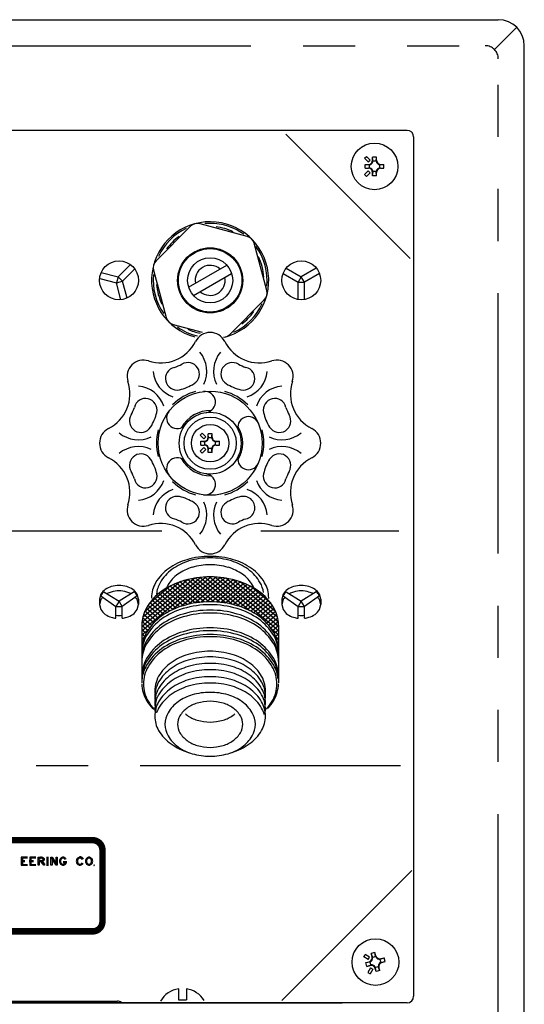
# Model space of a CAD drawing. Extents: x 3.2 to 57.7, y 5.4 to 80.2.
# Drawn here: x 47.1 to 51.9, y 56.3 to 65.8 of the extents above; entities that cross this region are included whole.
import ezdxf

# ---------------------------------------------------------------- set-up
doc = ezdxf.new("R2010")
doc.units = 0
doc.header["$LTSCALE"] = 8
doc.linetypes.add('PHANTOM', pattern=[0.625, 0.3125, -0.0625, 0.0625, -0.0625, 0.0625, -0.0625])
for name, color, linetype in [('15', 15, 'PHANTOM'), ('2', 2, 'CONTINUOUS'), ('7', 7, 'CONTINUOUS')]:
    doc.layers.add(name, color=color, linetype=linetype)

msp = doc.modelspace()

# ---------------------------------------------------------------- linework, layer by layer
at = {"layer": '15'}
for p, q in [((41.7844, 65.548), (51.5344, 65.548)), ((51.6594, 55.673), (51.6594, 65.423)), ((48.4272, 60.8897), (42.587, 60.8897)), ((50.703, 60.8897), (49.3809, 60.8897)), ((50.7214, 58.6358), (42.587, 58.6358))]:
    msp.add_line(p, q, dxfattribs=at)
msp.add_arc((51.5344, 65.423), 0.125, 0, 90, dxfattribs=at)
at = {"layer": '2'}
for p, q in [((50.3758, 64.4677), (50.3935, 64.4853)), ((50.4112, 64.4323), (50.3758, 64.4677)), ((50.4289, 64.45), (50.3935, 64.4853)), ((50.4572, 64.4397), (50.453, 64.4797)), ((50.49, 64.4797), (50.453, 64.4797)), ((50.453, 64.4482), (50.453, 64.4797)), ((50.4858, 64.4397), (50.49, 64.4797)), ((50.49, 64.4482), (50.49, 64.4797)), ((50.3815, 64.4082), (50.4215, 64.404)), ((50.3815, 64.3712), (50.3815, 64.4082)), ((50.3815, 64.4082), (50.413, 64.4082)), ((50.3815, 64.3712), (50.4215, 64.3754)), ((50.3815, 64.3712), (50.413, 64.3712)), ((50.4112, 64.4323), (50.4289, 64.45)), ((50.4215, 64.3754), (50.4215, 64.404)), ((50.4858, 64.4397), (50.4572, 64.4397)), ((50.5215, 64.404), (50.5615, 64.4082)), ((50.5215, 64.3754), (50.5215, 64.404)), ((50.5215, 64.3754), (50.5615, 64.3712)), ((50.53, 64.4082), (50.5615, 64.4082)), ((50.53, 64.3712), (50.5615, 64.3712)), ((50.5615, 64.3712), (50.5615, 64.4082)), ((50.4112, 64.347), (50.3758, 64.3117)), ((50.3758, 64.3117), (50.3935, 64.294)), ((50.4289, 64.3294), (50.3935, 64.294)), ((50.4112, 64.347), (50.4289, 64.3294)), ((50.453, 64.2997), (50.4572, 64.3397)), ((50.453, 64.2997), (50.453, 64.3312)), ((50.49, 64.2997), (50.453, 64.2997)), ((50.4858, 64.3397), (50.4572, 64.3397)), ((50.49, 64.2997), (50.4858, 64.3397)), ((50.49, 64.2997), (50.49, 64.3312)), ((48.7048, 63.8152), (48.3733, 63.4837)), ((49.2485, 63.7182), (48.7956, 63.8396)), ((49.4363, 63.1989), (49.3149, 63.6517)), ((48.1266, 63.4473), (48.0087, 63.3294)), ((48.6861, 63.2308), (49.0522, 63.4422)), ((47.8476, 63.3725), (48.0087, 63.3294)), ((48.0087, 63.3294), (47.9931, 63.2714)), ((48.0511, 63.287), (48.0087, 63.3294)), ((48.169, 63.4049), (48.0511, 63.287)), ((48.349, 63.3929), (48.4703, 62.9401)), ((48.733, 63.1496), (49.0991, 63.361)), ((49.5932, 63.362), (49.7376, 63.2786)), ((49.6232, 63.4139), (49.7676, 63.3306)), ((49.7676, 63.3306), (49.7376, 63.2786)), ((49.912, 63.4139), (49.7676, 63.3306)), ((49.7976, 63.2786), (49.7676, 63.3306)), ((49.942, 63.362), (49.7976, 63.2786)), ((47.8321, 63.3146), (47.9931, 63.2714)), ((47.9931, 63.2714), (48.0511, 63.287)), ((48.0363, 63.1104), (47.9931, 63.2714)), ((48.0942, 63.1259), (48.0511, 63.287)), ((49.7376, 63.1118), (49.7376, 63.2786)), ((49.7376, 63.2786), (49.7976, 63.2786)), ((49.7976, 63.1118), (49.7976, 63.2786)), ((49.0804, 62.7766), (49.4119, 63.1081)), ((48.5368, 62.8736), (48.8147, 62.7992)), ((48.797, 61.8109), (48.8146, 61.8286)), ((48.85, 61.7932), (48.8146, 61.8286)), ((48.8741, 61.7914), (48.8741, 61.8229)), ((48.9111, 61.8229), (48.8741, 61.8229)), ((48.8783, 61.7829), (48.8741, 61.8229)), ((48.9069, 61.7829), (48.9111, 61.8229)), ((48.9111, 61.7914), (48.9111, 61.8229)), ((48.8323, 61.7756), (48.797, 61.8109)), ((48.8026, 61.7514), (48.8341, 61.7514)), ((48.8026, 61.7144), (48.8026, 61.7514)), ((48.8026, 61.7514), (48.8426, 61.7472)), ((48.8026, 61.7144), (48.8426, 61.7186)), ((48.8323, 61.7756), (48.85, 61.7932)), ((48.8426, 61.7186), (48.8426, 61.7472)), ((48.9069, 61.7829), (48.8783, 61.7829)), ((48.9426, 61.7472), (48.9826, 61.7514)), ((48.9426, 61.7186), (48.9426, 61.7472)), ((48.9426, 61.7186), (48.9826, 61.7144)), ((48.9511, 61.7514), (48.9826, 61.7514)), ((48.9826, 61.7144), (48.9826, 61.7514)), ((48.8323, 61.6903), (48.797, 61.6549)), ((48.797, 61.6549), (48.8146, 61.6372)), ((48.8026, 61.7144), (48.8341, 61.7144)), ((48.85, 61.6726), (48.8146, 61.6372)), ((48.8323, 61.6903), (48.85, 61.6726)), ((48.8741, 61.6429), (48.8783, 61.6829)), ((48.8741, 61.6429), (48.8741, 61.6744)), ((48.9111, 61.6429), (48.8741, 61.6429)), ((48.9069, 61.6829), (48.8783, 61.6829)), ((48.9111, 61.6429), (48.9069, 61.6829)), ((48.9111, 61.6429), (48.9111, 61.6744)), ((48.9511, 61.7144), (48.9826, 61.7144)), ((48.8544, 60.4486), (48.2364, 59.93)), ((48.8018, 60.4449), (48.2364, 59.9705)), ((48.7447, 60.4375), (48.2374, 60.0118)), ((48.6816, 60.425), (48.2444, 60.0581)), ((48.6093, 60.4048), (48.2619, 60.1133)), ((48.9035, 60.4493), (48.5243, 60.1311)), ((48.8341, 60.2085), (48.6028, 60.4026)), ((48.9497, 60.4476), (48.6167, 60.1682)), ((48.8803, 60.2103), (48.6379, 60.4136)), ((48.9293, 60.2096), (48.6746, 60.4233)), ((48.9935, 60.4439), (48.6878, 60.1874)), ((48.9817, 60.2061), (48.7128, 60.4317)), ((49.0351, 60.4383), (48.7503, 60.1993)), ((49.0387, 60.1988), (48.7527, 60.4387)), ((49.1016, 60.1865), (48.7945, 60.4441)), ((49.0749, 60.4312), (48.8069, 60.2064)), ((49.1734, 60.1666), (48.8384, 60.4478)), ((49.113, 60.4227), (48.8592, 60.2098)), ((49.2683, 60.1275), (48.8847, 60.4493)), ((49.1496, 60.413), (48.908, 60.2102)), ((49.5489, 59.9325), (48.934, 60.4484)), ((49.1846, 60.4019), (48.9539, 60.2083)), ((49.5489, 59.973), (48.9869, 60.4446)), ((49.5476, 60.0145), (49.0443, 60.4368)), ((49.5401, 60.0613), (49.1079, 60.424)), ((49.5217, 60.1172), (49.181, 60.4031)), ((47.8732, 60.3065), (48.0176, 60.2177)), ((48.162, 60.3065), (48.0176, 60.2177)), ((48.5132, 60.3646), (48.3057, 60.1905)), ((48.5996, 60.1625), (48.4238, 60.31)), ((48.6346, 60.1736), (48.4503, 60.3282)), ((48.6711, 60.1834), (48.4781, 60.3454)), ((48.7092, 60.192), (48.5072, 60.3615)), ((48.7489, 60.1991), (48.5376, 60.3764)), ((48.7905, 60.2047), (48.5694, 60.3902)), ((49.2179, 60.3893), (48.9975, 60.2044)), ((49.2496, 60.3755), (49.0389, 60.1987)), ((49.2799, 60.3605), (49.0785, 60.1915)), ((49.3089, 60.3443), (49.1165, 60.1829)), ((49.3366, 60.3271), (49.1529, 60.173)), ((49.3631, 60.3088), (49.1878, 60.1617)), ((49.475, 60.1969), (49.28, 60.3605)), ((49.6232, 60.3065), (49.7676, 60.2177)), ((49.912, 60.3065), (49.7676, 60.2177)), ((47.8311, 60.2356), (47.8311, 60.183)), ((47.8432, 60.2678), (47.9876, 60.1657)), ((48.0176, 60.2177), (47.9876, 60.1657)), ((48.0476, 60.1657), (48.0176, 60.2177)), ((48.192, 60.2678), (48.0476, 60.1657)), ((48.2041, 60.2356), (48.2041, 60.183)), ((48.4755, 60.1048), (48.3323, 60.2249)), ((48.5044, 60.121), (48.353, 60.2481)), ((48.5347, 60.1361), (48.3751, 60.27)), ((48.5664, 60.1499), (48.3987, 60.2906)), ((49.3881, 60.2894), (49.2209, 60.1491)), ((49.4116, 60.2686), (49.2525, 60.1352)), ((49.4336, 60.2466), (49.2827, 60.12)), ((49.4542, 60.2235), (49.3116, 60.1038)), ((49.5811, 60.2356), (49.5811, 60.183)), ((49.5932, 60.2678), (49.7376, 60.1657)), ((49.7676, 60.2177), (49.7376, 60.1657)), ((49.7976, 60.1657), (49.7676, 60.2177)), ((49.942, 60.2678), (49.7976, 60.1657)), ((49.9541, 60.2356), (49.9541, 60.183)), ((47.9876, 60.0529), (47.9876, 60.1657)), ((47.9876, 60.1657), (48.0476, 60.1657)), ((48.0476, 60.0529), (48.0476, 60.1657)), ((48.373, 60.0289), (48.2647, 60.1198)), ((48.3964, 60.0497), (48.2789, 60.1483)), ((48.4214, 60.0693), (48.2952, 60.1751)), ((48.4478, 60.0876), (48.313, 60.2006)), ((49.4734, 60.1991), (49.3392, 60.0864)), ((49.4911, 60.1735), (49.3655, 60.0681)), ((49.5073, 60.1466), (49.3904, 60.0485)), ((49.5214, 60.1179), (49.4137, 60.0276)), ((49.7376, 60.1657), (49.7976, 60.1657)), ((49.7376, 60.0529), (49.7376, 60.1657)), ((49.7976, 60.0529), (49.7976, 60.1657)), ((48.3113, 59.9593), (48.2382, 60.0206)), ((48.3304, 59.9837), (48.244, 60.0562)), ((48.351, 60.0069), (48.253, 60.0892)), ((49.5329, 60.0872), (49.4356, 60.0055)), ((49.5417, 60.0541), (49.4561, 59.9822)), ((49.5472, 60.0182), (49.4751, 59.9577)), ((48.2364, 59.9853), (48.2364, 59.4324)), ((48.2936, 59.9336), (48.2364, 59.9817)), ((48.2995, 59.9425), (48.2364, 59.8895)), ((48.2775, 59.9067), (48.2364, 59.9412)), ((49.5489, 59.8921), (49.4817, 59.9484)), ((49.5489, 59.9791), (49.4927, 59.932)), ((49.5489, 59.9387), (49.5087, 59.905)), ((49.5489, 59.9853), (49.5489, 59.4324)), ((48.2635, 59.878), (48.2364, 59.9007)), ((48.2596, 59.8685), (48.2364, 59.8491)), ((48.252, 59.8472), (48.2364, 59.8603)), ((49.5489, 59.8982), (49.5226, 59.8761)), ((49.5489, 59.8516), (49.5242, 59.8723)), ((49.5489, 59.8577), (49.5339, 59.8452)), ((48.2433, 59.814), (48.2364, 59.8198)), ((48.2434, 59.8145), (48.2364, 59.8086)), ((48.2379, 59.7781), (48.2364, 59.7793)), ((48.2371, 59.7687), (48.2364, 59.7681)), ((49.5489, 59.8111), (49.5412, 59.8176)), ((49.5489, 59.8173), (49.5424, 59.8118)), ((49.5489, 59.7768), (49.5476, 59.7757)), ((49.5489, 59.7706), (49.5479, 59.7714)), ((47.0791, 57.7581), (47.0791, 57.6816)), ((47.1395, 57.7581), (47.0791, 57.7581)), ((47.0897, 57.7496), (47.0897, 57.6901)), ((47.1395, 57.7496), (47.0897, 57.7496)), ((47.1597, 57.7581), (47.1597, 57.6816)), ((47.2202, 57.7581), (47.1597, 57.7581)), ((47.1703, 57.7496), (47.1703, 57.6901)), ((47.2202, 57.7496), (47.1703, 57.7496)), ((47.2409, 57.6816), (47.2409, 57.7581)), ((47.2409, 57.7581), (47.2651, 57.7581)), ((47.2515, 57.7496), (47.2651, 57.7496)), ((47.2515, 57.7262), (47.2515, 57.7496)), ((47.3272, 57.6774), (47.3272, 57.7624)), ((47.3378, 57.6774), (47.3378, 57.7624)), ((47.3636, 57.6816), (47.3636, 57.7581)), ((47.3636, 57.7581), (47.3742, 57.7581)), ((47.3703, 57.7546), (47.3746, 57.7394)), ((47.3742, 57.7581), (47.4132, 57.6997)), ((47.4132, 57.6997), (47.4132, 57.7581)), ((47.4132, 57.7581), (47.4238, 57.7581)), ((47.4238, 57.7581), (47.4238, 57.6816)), ((47.0738, 57.7262), (47.1142, 57.7262)), ((47.0738, 57.7177), (47.1142, 57.7177)), ((47.0791, 57.6816), (47.1395, 57.6816)), ((47.0897, 57.6901), (47.1395, 57.6901)), ((47.1544, 57.7262), (47.1949, 57.7262)), ((47.1544, 57.7177), (47.1949, 57.7177)), ((47.1597, 57.6816), (47.2202, 57.6816)), ((47.1703, 57.6901), (47.2202, 57.6901)), ((47.2515, 57.6816), (47.2409, 57.6816)), ((47.2651, 57.7262), (47.2515, 57.7262)), ((47.2515, 57.7177), (47.2515, 57.6816)), ((47.2681, 57.7177), (47.2515, 57.7177)), ((47.2967, 57.6816), (47.2681, 57.7177)), ((47.2844, 57.7055), (47.2735, 57.7246)), ((47.2794, 57.7193), (47.3011, 57.692)), ((47.3011, 57.6816), (47.2967, 57.6816)), ((47.3011, 57.692), (47.3011, 57.6816)), ((47.3742, 57.6816), (47.3636, 57.6816)), ((47.3742, 57.7401), (47.3742, 57.6816)), ((47.4132, 57.6816), (47.3742, 57.7401)), ((47.418, 57.6854), (47.4132, 57.701)), ((47.4238, 57.6816), (47.4132, 57.6816)), ((47.5156, 57.714), (47.4801, 57.714)), ((47.5156, 57.7055), (47.4801, 57.7055)), ((47.4996, 57.702), (47.4996, 57.7098)), ((47.5103, 57.7001), (47.5103, 57.7098)), ((50.3677, 56.8026), (50.3802, 56.8242)), ((50.4235, 56.7992), (50.3802, 56.8242)), ((50.4748, 56.8437), (50.4391, 56.8342)), ((50.4472, 56.8037), (50.4391, 56.8342)), ((50.4535, 56.7966), (50.4391, 56.8342)), ((50.4811, 56.804), (50.4535, 56.7966)), ((50.483, 56.8133), (50.4748, 56.8437)), ((50.4811, 56.804), (50.4748, 56.8437)), ((50.411, 56.7776), (50.3677, 56.8026)), ((50.3885, 56.7466), (50.419, 56.7547)), ((50.3885, 56.7466), (50.4283, 56.7529)), ((50.3981, 56.7109), (50.3885, 56.7466)), ((50.3981, 56.7109), (50.4357, 56.7253)), ((50.3981, 56.7109), (50.4285, 56.719)), ((50.411, 56.7776), (50.4235, 56.7992)), ((50.4357, 56.7253), (50.4283, 56.7529)), ((50.5248, 56.7788), (50.5624, 56.7932)), ((50.5323, 56.7511), (50.5248, 56.7788)), ((50.532, 56.785), (50.5624, 56.7932)), ((50.5323, 56.7511), (50.572, 56.7574)), ((50.5416, 56.7493), (50.572, 56.7574)), ((50.572, 56.7574), (50.5624, 56.7932)), ((50.433, 56.6952), (50.408, 56.6519)), ((50.408, 56.6519), (50.4297, 56.6394)), ((50.4547, 56.6827), (50.4297, 56.6394)), ((50.433, 56.6952), (50.4547, 56.6827)), ((50.4857, 56.6603), (50.4775, 56.6907)), ((50.507, 56.7074), (50.4794, 56.7)), ((50.4857, 56.6603), (50.4794, 56.7)), ((50.5214, 56.6699), (50.4857, 56.6603)), ((50.5214, 56.6699), (50.507, 56.7074)), ((50.5214, 56.6699), (50.5133, 56.7003)), ((48.5903, 56.4954), (48.5903, 56.3893)), ((48.6653, 56.4954), (48.6653, 56.3893)), ((45.2523, 56.3763), (48.0033, 56.3763)), ((48.5903, 56.3893), (48.6653, 56.3893))]:
    msp.add_line(p, q, dxfattribs=at)
for points in [[(49.5489, 59.9853, 0.133256), (49.5031, 60.1539, 0.106756), (49.3567, 60.3135, 0.082828), (49.1526, 60.4121, 0.071352), (48.8926, 60.4494, 0.071352), (48.6327, 60.4121, 0.082828), (48.4286, 60.3135, 0.106756), (48.2821, 60.1539, 0.133256), (48.2364, 59.9853, 0.133256)], [(48.0176, 60.3675, 0.071352), (47.9437, 60.3569, 0.082828), (47.8858, 60.3289, 0.106756), (47.8441, 60.2835), (47.8311, 60.2356)], [(47.8732, 60.3065, 0.079076), (47.8441, 60.2711), (47.8432, 60.2678)], [(48.0176, 60.3149, 0.071352), (47.9437, 60.3043, 0.055348), (47.9039, 60.2877, 0.106756)], [(48.2041, 60.2356), (48.1911, 60.2835, 0.106756), (48.1495, 60.3289, 0.082828), (48.0915, 60.3569, 0.071352), (48.0176, 60.3675, 0.071352)], [(48.1314, 60.2877, 0.055349), (48.0915, 60.3043, 0.071352), (48.0176, 60.3149, 0.071352)], [(48.192, 60.2678), (48.1911, 60.2711, 0.079075), (48.162, 60.3065, 0.082828)], [(49.7676, 60.3675, 0.071352), (49.6937, 60.3569, 0.082828), (49.6358, 60.3289, 0.106756), (49.5941, 60.2835), (49.5811, 60.2356)], [(49.6232, 60.3065, 0.079076), (49.5941, 60.2711), (49.5932, 60.2678)], [(49.7676, 60.3149, 0.071352), (49.6937, 60.3043, 0.055348), (49.6539, 60.2877, 0.106756)], [(49.9541, 60.2356), (49.9411, 60.2835, 0.106756), (49.8995, 60.3289, 0.082828), (49.8415, 60.3569, 0.071352), (49.7676, 60.3675, 0.071352)], [(49.8814, 60.2877, 0.055349), (49.8415, 60.3043, 0.071352), (49.7676, 60.3149, 0.071352)], [(49.942, 60.2678), (49.9411, 60.2711, 0.079075), (49.912, 60.3065, 0.082828)], [(47.8616, 60.2548, 0.050831), (47.8441, 60.2309), (47.8311, 60.183), (47.8441, 60.1351, 0.106756), (47.8858, 60.0898, 0.082828), (47.9437, 60.0618, 0.042661), (47.9876, 60.0529, 0.071352)], [(48.0476, 60.0529, 0.042661), (48.0915, 60.0618, 0.082828), (48.1495, 60.0898, 0.106756), (48.1911, 60.1351), (48.2041, 60.183), (48.1911, 60.2309, 0.050828), (48.1737, 60.2548, 0.082828)], [(49.5489, 59.7463, 0.133256), (49.5031, 59.9149, 0.106756), (49.3567, 60.0745, 0.082828), (49.1526, 60.1731, 0.071352), (48.8926, 60.2104, 0.071352), (48.6327, 60.1731, 0.082828), (48.4286, 60.0745, 0.106756), (48.2821, 59.9149, 0.133256), (48.2364, 59.7463, 0.133256)], [(49.6116, 60.2548, 0.050831), (49.5941, 60.2309), (49.5811, 60.183), (49.5941, 60.1351, 0.106756), (49.6358, 60.0898, 0.082828), (49.6937, 60.0618, 0.042661), (49.7376, 60.0529, 0.071352)], [(49.7976, 60.0529, 0.042661), (49.8415, 60.0618, 0.082828), (49.8995, 60.0898, 0.106756), (49.9411, 60.1351), (49.9541, 60.183), (49.9411, 60.2309, 0.050828), (49.9237, 60.2548, 0.082828)], [(49.5489, 59.718, 0.133256), (49.5031, 59.8866, 0.106756), (49.3567, 60.0462, 0.082828), (49.1526, 60.1448, 0.071352), (48.8926, 60.1821, 0.071352), (48.6327, 60.1448, 0.082828), (48.4286, 60.0462, 0.106756), (48.2821, 59.8866, 0.133256), (48.2364, 59.718, 0.133256)], [(49.5489, 59.6664, 0.133256), (49.5031, 59.835, 0.106756), (49.3567, 59.9945, 0.082828), (49.1526, 60.0932, 0.071352), (48.8926, 60.1305, 0.071352), (48.6327, 60.0932, 0.082828), (48.4286, 59.9945, 0.106756), (48.2821, 59.835, 0.133256), (48.2364, 59.6664, 0.133256)], [(47.9876, 60.0811, 0.028603), (48.0176, 60.0794, 0.028604), (48.0476, 60.0811, 0.082828)], [(49.5489, 59.6381, 0.133256), (49.5031, 59.8067, 0.106756), (49.3567, 59.9663, 0.082828), (49.1526, 60.0649, 0.071352), (48.8926, 60.1022, 0.071352), (48.6327, 60.0649, 0.082828), (48.4286, 59.9663, 0.106756), (48.2821, 59.8067, 0.133256), (48.2364, 59.6381, 0.133256)], [(49.7376, 60.0811, 0.028603), (49.7676, 60.0794, 0.028604), (49.7976, 60.0811, 0.082828)], [(49.5489, 59.4967, 0.133256), (49.5031, 59.6653, 0.106756), (49.3567, 59.8248, 0.082828), (49.1526, 59.9235, 0.071352), (48.8926, 59.9608, 0.071352), (48.6327, 59.9235, 0.082828), (48.4286, 59.8248, 0.106756), (48.2821, 59.6653, 0.133256), (48.2364, 59.4967, 0.133256)], [(49.5489, 59.4684, 0.133256), (49.5031, 59.637, 0.106756), (49.3567, 59.7966, 0.082828), (49.1526, 59.8952, 0.071352), (48.8926, 59.9325, 0.071352), (48.6327, 59.8952, 0.082828), (48.4286, 59.7966, 0.106756), (48.2821, 59.637, 0.133256), (48.2364, 59.4684, 0.133256)], [(49.5466, 59.471, 0.103832), (49.5031, 59.6009, 0.106756), (49.3567, 59.7605, 0.082828), (49.1526, 59.8591, 0.071352), (48.8926, 59.8964, 0.071352), (48.6327, 59.8591, 0.082828), (48.4286, 59.7605, 0.106756), (48.2821, 59.6009, 0.104258), (48.2386, 59.4704, 0.133256)], [(48.8926, 59.8752, 0.071352), (48.6386, 59.8388, 0.082828), (48.4392, 59.7424, 0.106756), (48.2961, 59.5865, 0.133256), (48.2514, 59.4218, 0.133256), (48.2961, 59.2571, 0.049204), (48.3539, 59.1774, 0.082828)], [(49.4327, 59.179, 0.048171), (49.4892, 59.2571, 0.133256), (49.5339, 59.4218, 0.133256), (49.4892, 59.5865, 0.106756), (49.3461, 59.7424, 0.082828), (49.1467, 59.8388, 0.071352), (48.8926, 59.8752, 0.071352)], [(48.2365, 59.4218, 0.12517), (48.2821, 59.2638, 0.04914), (48.3412, 59.1824, 0.082828)], [(49.4487, 59.1877, 0.045694), (49.5031, 59.2638, 0.12517), (49.5487, 59.4218, 0.02401)]]:
    msp.add_lwpolyline(points, format="xyb", dxfattribs=at)
at = {"layer": '2', "const_width": 0.062}
msp.add_lwpolyline([(45.4201, 57.1406), (45.4201, 57.8281, -0.414214), (45.5141, 57.9221), (47.7641, 57.9221, -0.414214), (47.8581, 57.8281), (47.8581, 57.1406, -0.414214), (47.7641, 57.0466), (45.5141, 57.0466, -0.414214)], format="xyb", close=True, dxfattribs=at)
at = {"layer": '2'}
for centre, radius in [((50.4715, 64.3897), 0.224), ((48.8926, 63.2959), 0.3125), ((48.8926, 63.2959), 0.3045), ((48.0176, 63.2959), 0.1865), ((48.8926, 63.2959), 0.2165), ((49.7676, 63.2959), 0.1865), ((48.8926, 61.7329), 0.5), ((48.8926, 61.7329), 0.2969), ((48.8926, 61.7329), 0.2505), ((48.8926, 61.7329), 0.1795), ((50.4803, 56.752), 0.224)]:
    msp.add_circle(centre, radius, dxfattribs=at)
for centre, radius, start, end in [((50.413, 64.4482), 0.04, 270, 0), ((50.413, 64.3312), 0.04, 0, 90), ((50.413, 64.4482), 0.045, 280.88795, 349.11205), ((50.413, 64.3312), 0.045, 10.88795, 79.11205), ((50.53, 64.4482), 0.045, 190.88795, 259.11205), ((50.53, 64.3312), 0.045, 100.88795, 169.11205), ((50.53, 64.4482), 0.04, 180, 270), ((50.53, 64.3312), 0.04, 90, 180), ((48.8926, 63.2959), 0.5625, 284.40925, 254.76919), ((48.7713, 63.7488), 0.094, 75, 135), ((48.8926, 63.2959), 0.547, 90, 95.20619), ((48.8926, 63.2959), 0.547, 53.87626, 90), ((48.8926, 63.2959), 0.516, 64.63627, 83.61854), ((48.8926, 63.2959), 0.547, 114.73347, 155.16471), ((48.8926, 63.2959), 0.516, 125.28731, 144.08356), ((49.2241, 63.6274), 0.094, 15, 75), ((48.8926, 63.2959), 0.547, 354.0113, 36.50771), ((48.8926, 63.2959), 0.516, 3.50249, 26.09338), ((48.4398, 63.4173), 0.094, 135, 195), ((48.8926, 63.2959), 0.1443, 48.95187, 191.04813), ((48.8926, 63.2959), 0.547, 174.11176, 215.44137), ((48.8926, 63.2959), 0.516, 184.33731, 206.26366), ((48.8926, 63.2959), 0.1443, 228.95187, 11.04813), ((49.3455, 63.1746), 0.094, 315, 15), ((48.8926, 63.2959), 0.547, 294.61784, 336.06027), ((48.8926, 63.2959), 0.516, 305.94594, 324.49307), ((48.5611, 62.9644), 0.094, 195, 255), ((48.8926, 63.2959), 0.547, 234.83788, 257.10334), ((48.8926, 63.2959), 0.516, 245.4289, 259.30364), ((48.8926, 62.6392), 0.1562, 26.74599, 153.25402), ((49.014, 62.8431), 0.094, 275.03176, 315), ((48.4182, 62.8783), 0.375, 251.74598, 333.25402), ((49.367, 62.8783), 0.375, 206.74598, 288.25402), ((48.5729, 62.4235), 0.2868, 334.25717, 39.7833), ((49.2124, 62.4235), 0.2868, 140.2167, 205.74283), ((48.2518, 62.3737), 0.1562, 71.74599, 198.25402), ((48.4182, 62.8783), 0.4375, 287.42343, 297.57657), ((48.6797, 62.3972), 0.11, 302.29741, 122.29741), ((49.1056, 62.3972), 0.11, 57.70259, 237.70259), ((49.367, 62.8783), 0.4375, 242.42343, 252.57657), ((49.5334, 62.3737), 0.1562, 341.74599, 108.25402), ((48.6304, 62.4473), 0.2868, 185.2167, 250.74283), ((48.5735, 62.3532), 0.11, 102.70259, 282.70259), ((49.2118, 62.3532), 0.11, 257.29741, 77.29741), ((49.1549, 62.4473), 0.2868, 289.25717, 354.7833), ((47.7473, 62.2073), 0.375, 296.74598, 18.25402), ((48.4992, 62.6828), 0.4478, 282.70259, 302.29741), ((49.2861, 62.6828), 0.4478, 237.70259, 257.29741), ((50.038, 62.2073), 0.375, 161.74598, 243.25402), ((48.1782, 61.9952), 0.2868, 19.25717, 84.7833), ((48.8926, 61.7329), 0.516, 105.69455, 134.30545), ((48.8418, 62.1281), 0.1016, 277.3225, 97.3225), ((48.8926, 61.7329), 0.516, 45.69455, 74.30545), ((49.607, 61.9952), 0.2868, 95.2167, 160.74283), ((48.2723, 62.0521), 0.11, 347.29741, 167.29741), ((49.5129, 62.0521), 0.11, 12.70259, 192.70259), ((48.2283, 61.9459), 0.11, 147.70259, 327.70259), ((47.7473, 62.2073), 0.4375, 332.42343, 342.57657), ((47.9428, 62.1264), 0.4478, 327.70259, 347.29741), ((48.5758, 61.9745), 0.1016, 142.6775, 322.6775), ((48.8926, 61.7329), 0.3125, 88.52509, 151.47491), ((49.8425, 62.1264), 0.4478, 192.70259, 212.29741), ((49.5569, 61.9459), 0.11, 212.29741, 32.29741), ((50.038, 62.2073), 0.4375, 197.42343, 207.57657), ((49.2603, 61.8865), 0.1016, 22.6775, 202.6775), ((47.9864, 61.7329), 0.1562, 116.74599, 243.25402), ((48.202, 62.0527), 0.2868, 230.2167, 295.74283), ((48.8926, 61.7329), 0.516, 165.69455, 194.30545), ((48.8926, 61.7329), 0.3125, 328.52509, 31.47491), ((48.8926, 61.7329), 0.516, 345.69455, 14.30545), ((49.5832, 62.0527), 0.2868, 244.25717, 309.7833), ((49.7989, 61.7329), 0.1562, 296.74599, 63.25402), ((48.8341, 61.7914), 0.04, 270, 0), ((48.8341, 61.7914), 0.045, 280.88795, 349.11205), ((48.8341, 61.6744), 0.045, 10.88795, 79.11205), ((48.9511, 61.7914), 0.045, 190.88795, 259.11205), ((48.9511, 61.6744), 0.045, 100.88795, 169.11205), ((48.9511, 61.7914), 0.04, 180, 270), ((48.202, 61.4132), 0.2868, 64.25717, 129.7833), ((48.2283, 61.52), 0.11, 32.29741, 212.29741), ((48.8341, 61.6744), 0.04, 0, 90), ((48.9511, 61.6744), 0.04, 90, 180), ((49.5832, 61.4132), 0.2868, 50.2167, 115.74283), ((49.5569, 61.52), 0.11, 327.70259, 147.70259), ((47.7473, 61.2585), 0.375, 341.74598, 63.25402), ((47.9428, 61.3395), 0.4478, 12.70259, 32.29741), ((48.5758, 61.4913), 0.1016, 37.3225, 217.3225), ((48.8926, 61.7329), 0.3125, 208.52509, 271.47491), ((49.2603, 61.5793), 0.1016, 157.3225, 337.3225), ((49.8425, 61.3395), 0.4478, 147.70259, 167.29741), ((50.038, 61.2585), 0.375, 116.74598, 198.25402), ((47.7473, 61.2585), 0.4375, 17.42343, 27.57657), ((48.2723, 61.4138), 0.11, 192.70259, 12.70259), ((48.8418, 61.3377), 0.1016, 262.6775, 82.6775), ((49.5129, 61.4138), 0.11, 167.29741, 347.29741), ((50.038, 61.2585), 0.4375, 152.42343, 162.57657), ((48.1782, 61.4707), 0.2868, 275.2167, 340.74283), ((48.8926, 61.7329), 0.516, 225.69455, 254.30545), ((48.8926, 61.7329), 0.516, 285.69455, 314.30545), ((49.607, 61.4707), 0.2868, 199.25717, 264.7833), ((48.6304, 61.0185), 0.2868, 109.25717, 174.7833), ((49.1549, 61.0185), 0.2868, 5.2167, 70.74283), ((48.5735, 61.1126), 0.11, 77.29741, 257.29741), ((48.4992, 60.7831), 0.4478, 57.70259, 77.29741), ((48.6797, 61.0686), 0.11, 237.70259, 57.70259), ((48.5729, 61.0423), 0.2868, 320.2167, 25.74283), ((49.2124, 61.0423), 0.2868, 154.25717, 219.7833), ((49.1056, 61.0686), 0.11, 122.29741, 302.29741), ((49.2861, 60.7831), 0.4478, 102.70259, 122.29741), ((49.2118, 61.1126), 0.11, 282.70259, 102.70259), ((48.2518, 61.0921), 0.1562, 161.74599, 288.25402), ((49.5334, 61.0921), 0.1562, 251.74599, 18.25402), ((48.4182, 60.5876), 0.375, 26.74598, 108.25402), ((48.4182, 60.5876), 0.4375, 62.42343, 72.57657), ((49.367, 60.5876), 0.375, 71.74598, 153.25402), ((49.367, 60.5876), 0.4375, 107.42343, 117.57657), ((48.8926, 60.8267), 0.1562, 206.74599, 333.25402), ((48.8357, 60.0481), 0.5904, 106.32495, 125.26439), ((48.8435, 60.0878), 0.5374, 106.76891, 126.03458), ((48.8926, 59.8538), 0.7928, 90, 106.32495), ((48.8926, 59.9247), 0.7078, 90, 106.76891), ((48.8926, 59.8538), 0.7928, 73.67505, 90), ((48.8926, 59.9247), 0.7078, 73.23109, 90), ((48.9418, 60.0878), 0.5374, 53.96542, 73.23109), ((48.9495, 60.0481), 0.5904, 54.73561, 73.67505), ((48.7488, 60.171), 0.4398, 125.26439, 149.63881), ((48.7683, 60.1911), 0.4096, 126.03458, 150.34311), ((48.8484, 60.1005), 0.4592, 106.32495, 125.26439), ((48.8926, 59.9494), 0.6166, 90, 106.32495), ((48.8926, 59.9494), 0.6166, 73.67505, 90), ((48.9369, 60.1005), 0.4592, 54.73561, 73.67505), ((49.017, 60.1911), 0.4096, 29.65689, 53.96542), ((49.0365, 60.171), 0.4398, 30.36119, 54.73561), ((48.7807, 60.1961), 0.342, 125.26439, 149.63881), ((49.0045, 60.1961), 0.342, 30.36119, 54.73561), ((48.6159, 60.2489), 0.2858, 149.63881, 180), ((48.6532, 60.2567), 0.2772, 150.34311, 174.17503), ((48.6774, 60.2567), 0.2223, 149.63881, 153.94973), ((49.1078, 60.2567), 0.2223, 25.14852, 30.36119), ((49.132, 60.2567), 0.2772, 9.04375, 29.65689), ((49.1693, 60.2489), 0.2858, 0, 30.36119), ((48.6159, 60.2489), 0.2858, 180, 180.51638), ((49.1693, 60.2489), 0.2858, 358.50419, 0), ((48.8926, 58.9908), 0.7448, 90, 106.414), ((48.8926, 58.9908), 0.7448, 73.586, 90), ((48.8395, 59.1711), 0.5568, 106.414, 125.41977), ((48.8395, 59.1166), 0.5568, 106.414, 125.41977), ((48.8926, 58.9363), 0.7448, 90, 106.414), ((48.8926, 58.9363), 0.7448, 73.586, 90), ((48.9457, 59.1711), 0.5568, 54.58023, 73.586), ((48.9457, 59.1166), 0.5568, 54.58023, 73.586), ((48.7583, 59.2853), 0.4167, 125.41977, 149.78222), ((48.7583, 59.2308), 0.4167, 125.41977, 149.78222), ((48.8395, 59.0551), 0.5568, 106.414, 125.41977), ((48.8926, 58.8748), 0.7448, 90, 106.414), ((48.8926, 58.8133), 0.7448, 90, 106.414), ((48.8926, 58.8748), 0.7448, 73.586, 90), ((48.8926, 58.8133), 0.7448, 73.586, 90), ((48.9457, 59.0551), 0.5568, 54.58023, 73.586), ((49.027, 59.2853), 0.4167, 30.21778, 54.58023), ((49.027, 59.2308), 0.4167, 30.21778, 54.58023), ((48.6342, 59.3576), 0.2731, 149.78222, 185.72387), ((48.7583, 59.1693), 0.4167, 125.41977, 149.78222), ((48.8395, 58.9936), 0.5568, 106.414, 125.41977), ((48.8395, 58.9264), 0.5568, 106.414, 125.41977), ((48.8926, 58.746), 0.7448, 90, 106.414), ((48.8926, 58.746), 0.7448, 73.586, 90), ((48.9457, 58.9936), 0.5568, 54.58023, 73.586), ((48.9457, 58.9264), 0.5568, 54.58023, 73.586), ((49.027, 59.1693), 0.4167, 30.21778, 54.58023), ((49.1511, 59.3576), 0.2731, 354.27613, 30.21778), ((48.6342, 59.3031), 0.2731, 149.78222, 186.46477), ((48.6342, 59.2416), 0.2731, 149.78222, 186.46451), ((48.7583, 59.1078), 0.4167, 125.41977, 149.78222), ((48.7583, 59.0406), 0.4167, 125.41977, 149.78222), ((48.8395, 58.8657), 0.5568, 106.414, 125.41977), ((48.8926, 58.6854), 0.7448, 90, 106.414), ((48.8926, 58.6854), 0.7448, 73.586, 90), ((48.9457, 58.8657), 0.5568, 54.58023, 73.586), ((49.027, 59.1078), 0.4167, 30.21778, 54.58023), ((49.027, 59.0406), 0.4167, 30.21778, 54.58023), ((49.1511, 59.3031), 0.2731, 353.53549, 30.21778), ((49.1511, 59.2416), 0.2731, 353.53523, 30.21778), ((48.6342, 59.1801), 0.2731, 149.78222, 187.07606), ((48.7583, 58.9799), 0.4167, 125.41977, 149.78222), ((48.8487, 58.8793), 0.4555, 106.32495, 125.26439), ((48.8926, 58.7295), 0.6117, 90, 106.32495), ((48.8926, 58.7295), 0.6117, 73.67505, 90), ((48.9365, 58.8793), 0.4555, 54.73561, 73.67505), ((49.027, 58.9799), 0.4167, 30.21778, 54.58023), ((49.1511, 59.1801), 0.2731, 352.92398, 30.21778), ((48.6342, 59.1128), 0.2731, 149.78222, 180), ((48.6342, 59.0522), 0.2731, 149.78222, 160.21396), ((48.7816, 58.9742), 0.3393, 125.26439, 149.63881), ((48.8127, 58.991), 0.2443, 125.26439, 149.63881), ((48.861, 58.9227), 0.328, 106.32495, 125.26439), ((48.8926, 58.8148), 0.4404, 90, 106.32495), ((48.8926, 58.8148), 0.4404, 73.67505, 90), ((48.9242, 58.9227), 0.328, 54.73561, 73.67505), ((48.9725, 58.991), 0.2443, 30.36119, 54.73561), ((49.0036, 58.9742), 0.3393, 30.36119, 54.73561), ((49.1511, 59.1128), 0.2731, 0, 30.21778), ((49.1511, 59.0522), 0.2731, 15.83342, 30.21778), ((48.6342, 59.1128), 0.2731, 180, 210.21778), ((48.6791, 59.0343), 0.2205, 149.63881, 180), ((48.7389, 59.0343), 0.1588, 149.63881, 180), ((48.8127, 59.3204), 0.2443, 229.61922, 234.73561), ((48.861, 59.3888), 0.328, 234.73561, 253.67505), ((48.8926, 59.4967), 0.4404, 253.67505, 270), ((48.8926, 59.4967), 0.4404, 270, 286.32495), ((48.9242, 59.3888), 0.328, 286.32495, 305.26439), ((48.9725, 59.3204), 0.2443, 305.26439, 310.39618), ((49.0463, 59.0343), 0.1588, 0, 30.36119), ((49.1061, 59.0343), 0.2205, 0, 30.36119), ((49.1511, 59.1128), 0.2731, 329.78222, 0), ((48.6791, 59.0343), 0.2205, 180, 210.36119), ((48.7389, 59.0343), 0.1588, 180, 210.36119), ((49.0463, 59.0343), 0.1588, 329.63881, 0), ((49.1061, 59.0343), 0.2205, 329.63881, 0), ((48.7583, 59.1851), 0.4167, 210.21778, 234.58023), ((48.7816, 59.0943), 0.3393, 210.36119, 234.73561), ((48.8127, 59.0775), 0.2443, 210.36119, 234.73561), ((48.9725, 59.0775), 0.2443, 305.26439, 329.63881), ((49.0036, 59.0943), 0.3393, 305.26439, 329.63881), ((49.027, 59.1851), 0.4167, 305.41977, 329.78222), ((48.8395, 59.2993), 0.5568, 234.58023, 253.586), ((48.8487, 59.1892), 0.4555, 234.73561, 253.67505), ((48.861, 59.1458), 0.328, 234.73561, 253.67505), ((48.8926, 59.2537), 0.4404, 253.67505, 270), ((48.8926, 59.2537), 0.4404, 270, 286.32495), ((48.9242, 59.1458), 0.328, 286.32495, 305.26439), ((48.9365, 59.1892), 0.4555, 286.32495, 305.26439), ((48.9457, 59.2993), 0.5568, 286.414, 305.41977), ((48.8926, 59.4796), 0.7448, 253.586, 253.60719), ((48.8926, 59.3391), 0.6117, 253.67505, 270), ((48.8926, 59.3391), 0.6117, 270, 286.32495), ((48.8926, 59.4796), 0.7448, 286.39281, 286.414), ((50.4086, 56.7934), 0.04, 285, 15), ((50.5216, 56.8237), 0.045, 205.88795, 274.11205), ((50.5216, 56.8237), 0.04, 195, 285), ((50.4086, 56.7934), 0.045, 295.88795, 4.11205), ((50.4389, 56.6804), 0.04, 15, 105), ((50.4389, 56.6804), 0.045, 25.88795, 94.11205), ((50.5519, 56.7106), 0.045, 115.88795, 184.11205), ((50.5519, 56.7106), 0.04, 105, 195), ((48.6278, 56.2516), 0.2466, 98.74567, 149.46747), ((48.6278, 56.2516), 0.2466, 32.49817, 81.25433), ((48.0033, 56.3143), 0.062, 52.9728, 90)]:
    msp.add_arc(centre, radius, start, end, dxfattribs=at)
for centre, major_axis, start_param, end_param in [((47.2651, 57.7173), (-0.051, 0), -1.854157, -1.570796), ((47.2651, 57.7173), (-0.0404, 0), -1.854157, -1.570796), ((47.2688, 57.7274), (-0.0272, 0), -2.18354, -1.854157), ((47.2688, 57.7274), (-0.0378, 0), -2.18354, -1.854157), ((47.2744, 57.7339), (0.0281, 0), 0.532441, 0.958053), ((47.4859, 57.729), (-0.0379, 0), -1.072837, -0.651077), ((47.4859, 57.729), (0.0273, 0), 2.068755, 2.490516), ((47.4801, 57.7374), (0.0259, 0), 1.570796, 2.068755), ((47.4801, 57.7374), (-0.0152, 0), -1.570796, -1.072837), ((47.4801, 57.7374), (-0.0259, 0), -2.068755, -1.570796), ((47.4801, 57.7374), (0.0152, 0), 1.072837, 1.570796), ((47.4744, 57.729), (-0.0273, 0), -2.490516, -2.068755), ((47.4744, 57.729), (0.0379, 0), 0.651077, 1.072837), ((47.6483, 57.729), (-0.0379, 0), -1.072837, -0.651077), ((47.6483, 57.729), (0.0273, 0), 2.068755, 2.490516), ((47.6425, 57.7374), (0.0259, 0), 1.570796, 2.068755), ((47.6425, 57.7374), (0.0152, 0), 1.570796, 2.068755), ((47.6425, 57.7374), (-0.0312, 0), -2.068755, -1.570796), ((47.6425, 57.7374), (-0.0259, 0), -2.068755, -1.570796), ((47.6425, 57.7374), (-0.0152, 0), -2.068755, -1.570796), ((47.6368, 57.729), (-0.0273, 0), -2.490516, -2.068755), ((47.6368, 57.729), (0.0379, 0), 0.651077, 1.072837), ((47.6368, 57.729), (0.0432, 0), 0.651077, 1.072837), ((47.6277, 57.7235), (0.0546, 0), 0.431678, 0.651077), ((47.7352, 57.729), (-0.0379, 0), -1.072837, -0.651077), ((47.7352, 57.729), (0.0273, 0), 2.068755, 2.490516), ((47.7295, 57.7374), (-0.0259, 0), -1.570796, -1.072837), ((47.7295, 57.7374), (0.0152, 0), 1.570796, 2.068755), ((47.7295, 57.7374), (0.0259, 0), 1.072837, 1.570796), ((47.7295, 57.7374), (-0.0152, 0), -2.068755, -1.570796), ((47.7237, 57.729), (0.0273, 0), 0.651077, 1.072837), ((47.7237, 57.729), (-0.0379, 0), -2.490516, -2.068755), ((47.2651, 57.7585), (-0.0404, 0), 1.570796, 1.854157), ((47.2651, 57.7585), (-0.051, 0), 1.570796, 1.627901), ((47.2688, 57.7484), (0.0272, 0), -1.287436, -0.958053), ((47.2688, 57.7484), (0.0378, 0), -1.287393, -0.958053), ((47.2744, 57.7339), (-0.0174, 0), -2.609152, -2.18354), ((47.2744, 57.742), (0.0174, 0), -0.958053, -0.532441), ((47.283, 57.7379), (0.00746, 0), 0, 0.532441), ((47.283, 57.7379), (-0.00746, 0), 2.609152, 3.141593), ((47.2744, 57.742), (0.0281, 0), -0.958053, -0.532441), ((47.283, 57.7379), (0.0181, 0), 0, 0.532441), ((47.283, 57.7379), (-0.0181, 0), 2.609152, 3.141593), ((47.5092, 57.7199), (-0.0642, 0), -0.305699, 0), ((47.5092, 57.7199), (0.0642, 0), 3.141593, 3.447291), ((47.4949, 57.7235), (-0.0493, 0), -0.651077, -0.305699), ((47.4949, 57.7163), (-0.0493, 0), 0.305699, 0.651077), ((47.5092, 57.7199), (-0.0536, 0), -0.305699, 0), ((47.5092, 57.7199), (-0.0536, 0), 0, 0.305699), ((47.4859, 57.7108), (-0.0379, 0), 0.651077, 1.072837), ((47.4949, 57.7235), (0.0386, 0), 2.490516, 2.835894), ((47.4949, 57.7163), (0.0386, 0), -2.835894, -2.490516), ((47.4859, 57.7108), (-0.0273, 0), 0.651077, 1.072837), ((47.4801, 57.7023), (0.0259, 0), -2.068755, -1.570796), ((47.4801, 57.7023), (0.0152, 0), -2.068755, -1.570796), ((47.4801, 57.7023), (0.0152, 0), -1.570796, -1.072837), ((47.4801, 57.7023), (0.0259, 0), -1.570796, -1.072837), ((47.4744, 57.7108), (0.0273, 0), -1.072837, -0.651077), ((47.4744, 57.7108), (0.0379, 0), -1.072837, -0.651077), ((47.4654, 57.7235), (0.0386, 0), 0.431678, 0.651077), ((47.4654, 57.7163), (-0.0386, 0), 2.490516, 2.661497), ((47.4654, 57.7235), (0.0493, 0), 0.431678, 0.651077), ((47.4654, 57.7163), (0.0493, 0), -0.651077, -0.424276), ((47.6715, 57.7199), (-0.0642, 0), -0.305699, 0), ((47.6715, 57.7199), (-0.0642, 0), 0, 0.305699), ((47.6573, 57.7235), (-0.0493, 0), -0.651077, -0.305699), ((47.6573, 57.7163), (0.0493, 0), -2.835894, -2.490516), ((47.6715, 57.7199), (-0.0536, 0), -0.305699, 0), ((47.6715, 57.7199), (0.0536, 0), -3.141593, -2.835894), ((47.6483, 57.7108), (0.0379, 0), -2.490516, -2.068755), ((47.6573, 57.7235), (0.0386, 0), 2.490516, 2.835894), ((47.6573, 57.7163), (-0.0386, 0), 0.305699, 0.651077), ((47.6483, 57.7108), (-0.0273, 0), 0.651077, 1.072837), ((47.6425, 57.7023), (0.0259, 0), -2.068755, -1.570796), ((47.6425, 57.7023), (0.0152, 0), -2.068755, -1.570796), ((47.6425, 57.7023), (0.0152, 0), -1.570796, -1.072837), ((47.6425, 57.7023), (0.0259, 0), -1.570796, -1.072837), ((47.6368, 57.7108), (0.0273, 0), -1.072837, -0.651077), ((47.6368, 57.7108), (0.0379, 0), -1.072837, -0.651077), ((47.6277, 57.7235), (-0.0386, 0), -2.709915, -2.490516), ((47.6277, 57.7163), (0.0386, 0), -0.651077, -0.431678), ((47.6277, 57.7235), (0.0493, 0), 0.431678, 0.651077), ((47.6277, 57.7163), (0.0493, 0), -0.651077, -0.431678), ((47.7585, 57.7199), (0.0642, 0), 2.835894, 3.141593), ((47.7585, 57.7199), (-0.0642, 0), 0, 0.305699), ((47.7443, 57.7235), (-0.0493, 0), -0.651077, -0.305699), ((47.7443, 57.7163), (-0.0493, 0), 0.305699, 0.651077), ((47.7585, 57.7199), (-0.0536, 0), -0.305699, 0), ((47.7585, 57.7199), (-0.0536, 0), 0, 0.305699), ((47.7352, 57.7108), (0.0379, 0), -2.490516, -2.068755), ((47.7443, 57.7235), (0.0386, 0), 2.490516, 2.835894), ((47.7443, 57.7163), (0.0386, 0), -2.835894, -2.490516), ((47.7352, 57.7108), (0.0273, 0), -2.490516, -2.068755), ((47.7295, 57.7023), (0.0259, 0), -2.068755, -1.570796), ((47.7295, 57.7023), (0.0152, 0), -2.068755, -1.570796), ((47.7295, 57.7023), (-0.0152, 0), 1.570796, 2.068755), ((47.7295, 57.7023), (0.0259, 0), -1.570796, -1.072837), ((47.7237, 57.7108), (-0.0273, 0), 2.068755, 2.490516), ((47.7237, 57.7108), (-0.0379, 0), 2.068755, 2.490516), ((47.7147, 57.7235), (-0.0386, 0), -2.835894, -2.490516), ((47.7147, 57.7163), (-0.0386, 0), 2.490516, 2.835894), ((47.7005, 57.7199), (0.0536, 0), 0, 0.305699), ((47.7005, 57.7199), (-0.0536, 0), 2.835894, 3.141593), ((47.7147, 57.7235), (0.0493, 0), 0.305699, 0.651077), ((47.7147, 57.7163), (0.0493, 0), -0.651077, -0.305699), ((47.7005, 57.7199), (-0.0642, 0), -3.141593, -2.835894), ((47.7005, 57.7199), (0.0642, 0), -0.305699, 0), ((47.7786, 57.6816), (-0.00266, 0), -3.116146, 3.039476)]:
    msp.add_ellipse(centre, major_axis=major_axis, ratio=0.8, start_param=start_param, end_param=end_param, dxfattribs=at)
at = {"layer": '7'}
for p, q in [((41.6594, 65.798), (51.6594, 65.798)), ((51.6228, 65.5114), (51.8362, 65.7248)), ((51.9094, 55.548), (51.9094, 65.548)), ((50.7839, 64.7355), (42.5349, 64.7355)), ((49.6196, 64.6992), (50.8141, 63.5047)), ((50.8469, 64.6725), (50.8469, 56.4235)), ((50.8298, 57.6319), (49.5814, 56.3835)), ((50.7839, 56.3605), (42.5349, 56.3605)), ((43.1594, 56.3605), (50.1594, 56.3605))]:
    msp.add_line(p, q, dxfattribs=at)
for centre, radius, start, end in [((51.6594, 65.548), 0.25, 0, 90), ((50.7839, 64.6725), 0.063, 0, 90), ((50.7839, 64.6725), 0.063, 0, 90), ((50.7839, 56.4235), 0.063, 270, 0)]:
    msp.add_arc(centre, radius, start, end, dxfattribs=at)

doc.saveas('drawing.dxf')
